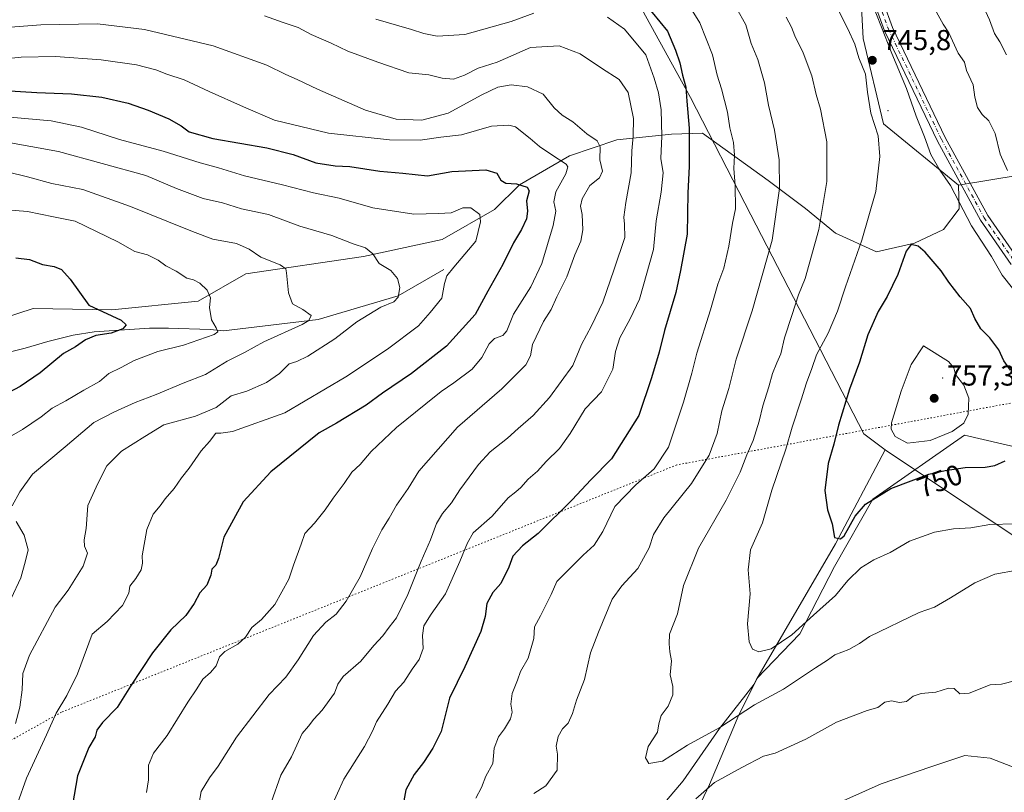
# Model space of a CAD drawing. Units: metres. Extents: x 627658 to 631107, y 4743496 to 4745873.
# Drawn here: x 630287 to 630629, y 4744096 to 4744365 of the extents above; entities that cross this region are included whole.
import ezdxf
from ezdxf.enums import TextEntityAlignment as Align

# ---------------------------------------------------------------- set-up
doc = ezdxf.new("R2010")
doc.units = ezdxf.units.M
doc.header["$MEASUREMENT"] = 0
doc.linetypes.add('DGN Style 4', pattern=[2.638475, 1.318413, -0.659207, 0.001648, -0.659207])
doc.linetypes.add('DGN Style 5', pattern=[1.153612, 0.494405, -0.659207])
for name, color, linetype, lineweight in [('Arbolado forestal CxS', 92, 'Continuous', 0), ('Centroide de Edificación ligera', 7, 'Continuous', 0), ('Corriente natural lineal', 142, 'Continuous', 13), ('Curva de nivel maestra', 30, 'Continuous', 30), ('Curva de nivel normal', 30, 'Continuous', 0), ('Entidad de ámbito territorial', 7, 'Continuous', 0), ('Entidad de ámbito territorial CxS', 92, 'Continuous', 0), ('Matorral CxS', 135, 'Continuous', 0), ('Municipio', 91, 'Continuous', 13), ('Municipio CxS', 4, 'Continuous', 0), ('Pista no pavimentada Cxs', 111, 'Continuous', 0), ('Pista no pavimentada eje', 91, 'DGN Style 4', 0), ('Punto de cota en terreno', 7, 'Continuous', 0), ('Rótulo de curva de nivel directora', 7, 'Continuous', 0), ('Rótulo de punto de cota en terreno', 7, 'Continuous', 0), ('Vía pecuaria eje', 92, 'DGN Style 5', 0)]:
    doc.layers.add(name, color=color, linetype=linetype, lineweight=lineweight)
doc.styles.add('Style-Arial', font='txt')

# ---------------------------------------------------------------- blocks, each defined once
blk = doc.blocks.new('5PATER')
at = {"layer": 'Punto de cota en terreno', "linetype": 'Continuous', "lineweight": 0}
h = blk.add_hatch(color=51, dxfattribs=at)
edge = h.paths.add_edge_path()
edge.add_ellipse((0, 0), major_axis=(-0.11, -0.111), ratio=0.999422, start_angle=0, end_angle=360)

msp = doc.modelspace()

# ---------------------------------------------------------------- linework, layer by layer
at = {"layer": 'Arbolado forestal CxS', "color": 92, "linetype": 'Continuous', "lineweight": 0}
for points in [[(630613.4345, 4744307.0819, 744.4331), (630587.3857, 4744328.4193, 745.9344), (630580.2803, 4744358.0429, 745.5941), (630579.5009, 4744373.3209, 746.179), (630568.3159, 4744385.0271, 746.7072), (630558.1933, 4744403.1221, 748.2856), (630543.4209, 4744427.4183, 751.0583), (630538.6669, 4744436.7945, 752.9127), (630529.5101, 4744444.7545, 756.0913), (630519.9879, 4744444.4425, 756.7481), (630509.1759, 4744444.7249, 755.2246), (630487.9333, 4744428.7575, 748.4152), (630466.6157, 4744418.0929, 743.5112), (630446.6455, 4744413.4523, 740.9307), (630433.0111, 4744402.8405, 737.0353), (630416.5257, 4744401.6661, 733.4604)], [(630634.4857, 4744310.5223, 739.518), (630613.4345, 4744307.0819, 744.4331), (630587.3857, 4744328.4193, 745.9344), (630580.2803, 4744358.0429, 745.5941), (630579.5009, 4744373.3209, 746.179)], [(630265.5895, 4744255.6777, 668.913), (630292.0033, 4744264.1651, 672.6871), (630319.3413, 4744263.7887, 675.5493), (630349.3357, 4744266.8051, 679.2995), (630365.9161, 4744276.2847, 682.845), (630406.8277, 4744282.3059, 689.5408), (630434.0673, 4744288.2303, 693.0429), (630452.2947, 4744298.6349, 696.5739), (630460.9129, 4744307.1767, 700.5621), (630478.3773, 4744317.2783, 706.3708), (630494.7177, 4744322.8959, 712.0431), (630513.7199, 4744324.7875, 721.208), (630524.5121, 4744325.1403, 726.2427), (630547.2899, 4744308.7301, 733.4398), (630560.3167, 4744298.9909, 737.3357), (630570.7637, 4744290.4369, 741.3199), (630584.9565, 4744283.9115, 746.3183), (630598.2059, 4744286.8871, 749.3153), (630608.2171, 4744291.6621, 747.4043), (630613.7033, 4744298.8299, 745.3731), (630613.4345, 4744307.0819, 744.4331), (630634.4857, 4744310.5223, 739.518)], [(630265.5895, 4744255.6777, 668.913), (630292.0033, 4744264.1651, 672.6871), (630319.3413, 4744263.7887, 675.5493), (630349.3357, 4744266.8051, 679.2995), (630365.9161, 4744276.2847, 682.845), (630406.8277, 4744282.3059, 689.5408), (630434.0673, 4744288.2303, 693.0429), (630452.2947, 4744298.6349, 696.5739), (630460.9129, 4744307.1767, 700.5621), (630478.3773, 4744317.2783, 706.3708), (630494.7177, 4744322.8959, 712.0431), (630513.7199, 4744324.7875, 721.208), (630524.5121, 4744325.1403, 726.2427), (630547.2899, 4744308.7301, 733.4398), (630560.3167, 4744298.9909, 737.3357), (630570.7637, 4744290.4369, 741.3199), (630584.9565, 4744283.9115, 746.3183), (630598.2059, 4744286.8871, 749.3153), (630608.2171, 4744291.6621, 747.4043), (630613.7033, 4744298.8299, 745.3731), (630613.4345, 4744307.0819, 744.4331)], [(630634.4857, 4744310.5223, 739.518), (630613.4345, 4744307.0819, 744.4331)], [(630634.4857, 4744310.5223, 739.518), (630613.4345, 4744307.0819, 744.4331)], [(630642.9575, 4744213.8505, 749.6485), (630615.5423, 4744220.1777, 754.5052), (630583.6661, 4744197.9845, 750.7784), (630570.3523, 4744174.5285, 748.5102), (630558.3063, 4744151.0725, 745.2874), (630543.3855, 4744135.6103, 743.2294), (630542.4329, 4744133.6883, 742.8584), (630530.4815, 4744118.2519, 740.2986), (630517.8277, 4744099.9755, 738.2819), (630501.6593, 4744080.9961, 737.5326)], [(630642.9575, 4744213.8505, 749.6485), (630615.5423, 4744220.1777, 754.5052), (630583.6661, 4744197.9845, 750.7784), (630570.3523, 4744174.5285, 748.5102), (630558.3063, 4744151.0725, 745.2874), (630543.3855, 4744135.6103, 743.2294), (630542.4329, 4744133.6883, 742.8584), (630530.4815, 4744118.2519, 740.2986), (630517.8277, 4744099.9755, 738.2819), (630501.6593, 4744080.9961, 737.5326)]]:
    msp.add_polyline3d(points, dxfattribs=at)
at = {"layer": 'Centroide de Edificación ligera', "color": 7, "linetype": 'Continuous', "lineweight": 0}
for p in [(630589, 4744333, 751.186), (630608, 4744240, 762.0455)]:
    msp.add_point(p, dxfattribs=at)
at = {"layer": 'Corriente natural lineal', "color": 142, "linetype": 'Continuous', "lineweight": 13}
msp.add_polyline3d([(630434.6387, 4744277.7484, 693.296), (630418.8492, 4744268.6497, 689.6221), (630391.0062, 4744260.4455, 685.801), (630358.1101, 4744256.4901, 680.1963), (630353.4801, 4744256.8901, 679.2811), (630339.0001, 4744257.3701, 676.7132), (630332.4401, 4744257.4101, 676.1951), (630313.2701, 4744256.1501, 673.8584), (630305.8901, 4744254.9901, 673.3665), (630297.1601, 4744252.7801, 671.8977), (630289.2501, 4744250.4201, 671.2662), (630269.8901, 4744245.5101, 668.0301)], dxfattribs=at)
at = {"layer": 'Curva de nivel maestra', "color": 30, "linetype": 'Continuous', "lineweight": 30, "flags": 128}
for points, elevation in [([(630504.43, 4744370.3301), (630512.32, 4744360.6001), (630515.2, 4744353.9901), (630516.66, 4744349.6101), (630517.6, 4744345.3301), (630518.75, 4744341.1601), (630519.05, 4744336.3001), (630519.87, 4744326.9401), (630519.86, 4744313.5401), (630519.42, 4744304.3901), (630519.15, 4744290.0001), (630516.9, 4744277.4001), (630515.24, 4744269.7201), (630511.33, 4744256.5801), (630509.43, 4744249.0101), (630506.86, 4744240.1001), (630502.44, 4744227.0001), (630492.87, 4744211.9401), (630485.73, 4744204.6101), (630479.23, 4744197.7201), (630467.4, 4744185.9601), (630462.05, 4744181.7701), (630458.65, 4744178.1501), (630457.24, 4744174.3201), (630454.45, 4744168.6001), (630451.74, 4744165.4601), (630449.57, 4744161.6401), (630449.05, 4744157.1501), (630447.48, 4744151.9101), (630441.94, 4744139.6301), (630436.64, 4744128.7501), (630433.71, 4744117.2301), (630430.84, 4744111.4201), (630427.63, 4744106.3501), (630424.42, 4744102.1801), (630421.43, 4744096.9001), (630419.63, 4744086.6701)], 725), ([(630279.98, 4744340.1501), (630293.33, 4744339.2601), (630305.34, 4744338.8501), (630315.86, 4744337.6401), (630325.07, 4744335.5301), (630331.95, 4744333.1601), (630339.2, 4744330.1101), (630343.42, 4744327.6601), (630346.23, 4744325.6001), (630354.4, 4744323.3201), (630373.24, 4744320.0901), (630382.34, 4744317.7901), (630390.16, 4744314.8201), (630396.92, 4744313.8301), (630401.99, 4744313.5401), (630412.48, 4744311.9301), (630420.4, 4744311.2001), (630428.97, 4744310.2901), (630437.4, 4744311.8401), (630449.32, 4744312.4701), (630453.14, 4744311.3001), (630454.46, 4744308.8201), (630456.18, 4744307.8201), (630459.96, 4744307.5501), (630463.62, 4744306.3801), (630464.28, 4744305.0901), (630463.38, 4744301.6701), (630463.76, 4744298.0001), (630463.42, 4744295.3401), (630461.66, 4744291.6701), (630458.83, 4744287.0401), (630455.17, 4744279.4601), (630449.92, 4744270.2701), (630445.6, 4744262.1101), (630435.58, 4744251.1601), (630423.45, 4744241.5801), (630413.34, 4744234.8101), (630407.71, 4744230.6401), (630397.41, 4744224.3301), (630391.4, 4744221.0201), (630374.63, 4744207.4301), (630364.99, 4744197.0001), (630358.26, 4744184.7601), (630356.37, 4744177.2801), (630355.52, 4744175.0201), (630354.14, 4744173.6201), (630353.76, 4744171.5201), (630352.4, 4744168.0501), (630349.95, 4744165.3401), (630348.01, 4744161.6701), (630345.08, 4744157.5401), (630339.8, 4744152.4601), (630333.53, 4744144.5401), (630325.83, 4744132.9601), (630321.16, 4744125.5001), (630316.07, 4744120.2901), (630314.16, 4744117.6701), (630313.59, 4744115.3401), (630311.4, 4744111.6701), (630307.46, 4744101.7601), (630305.65, 4744091.7201)], 700), ([(630631.46, 4744242.8301), (630629.22, 4744245.9701), (630627.51, 4744249.8801), (630624.38, 4744253.9601), (630621.24, 4744257.1501), (630619.14, 4744260.7101), (630617.66, 4744264.2301), (630614.05, 4744268.3001), (630610.1, 4744273.3101), (630607.45, 4744277.2601), (630601.88, 4744283.7901), (630599.44, 4744285.8501), (630597, 4744286.4401), (630595.24, 4744284.1401), (630592.35, 4744276.0001), (630588.62, 4744268.3901), (630585.53, 4744263.1801), (630582, 4744255.1101), (630579.06, 4744245.5701), (630575.54, 4744236.1801), (630571.73, 4744223.6501), (630570.19, 4744217.0001), (630568.21, 4744210.3401), (630566.99, 4744200.9901), (630567.9, 4744194.2801), (630569.6, 4744189.3101), (630570.43, 4744184.6201), (630572.46, 4744184.1501)], 750), ([(630285.98, 4744281.8001), (630290.8, 4744281.2001), (630295.27, 4744279.5201), (630299.34, 4744278.8601), (630301.89, 4744277.7301), (630304.89, 4744274.4001), (630311.42, 4744265.3301), (630322.62, 4744260.2001), (630324.32, 4744258.5101), (630323.17, 4744257.2001), (630319.13, 4744255.6601), (630313.74, 4744254.8801), (630310.21, 4744253.3601), (630306.69, 4744250.8901), (630302.55, 4744248.5801), (630294.43, 4744241.8801), (630287.51, 4744237.1301), (630281.09, 4744233.7801)], 675), ([(630572.46, 4744184.1501), (630573.79, 4744185.2401), (630577.5, 4744191.9901), (630581.11, 4744196.2501), (630589.91, 4744201.6701), (630603.2, 4744206.6501), (630608.76, 4744207.8601), (630615.76, 4744208.9301), (630622.76, 4744209.0801), (630626.08, 4744209.6801), (630629.71, 4744211.2201)], 750)]:
    msp.add_lwpolyline(points, dxfattribs=dict(at, elevation=elevation))
at = {"layer": 'Curva de nivel normal', "color": 30, "linetype": 'Continuous', "lineweight": 0, "flags": 128}
for points, elevation in [([(630630.12, 4744352.44), (630627.76, 4744356.89), (630626, 4744359.84), (630624.16, 4744364.54), (630619.71, 4744374.55)], 735), ([(630445.8, 4744094), (630447.79, 4744097.67), (630449.28, 4744101.67), (630451.64, 4744106), (630452.14, 4744111.34), (630453.64, 4744115.34), (630455.79, 4744118.07), (630457.83, 4744121.59), (630458.43, 4744123.88), (630457.96, 4744126.64), (630458.45, 4744130.34), (630460.31, 4744135.05), (630461.34, 4744138.07), (630463.96, 4744142.7), (630465.91, 4744149.49), (630466.18, 4744153.53), (630468.24, 4744157.34), (630472, 4744164.76), (630473.88, 4744169.34), (630477.34, 4744172.63), (630483.1, 4744178.51), (630486.86, 4744181.96), (630489.94, 4744186.67), (630494.11, 4744195.34), (630501.34, 4744202.96), (630507.76, 4744208.43), (630512.76, 4744216.04), (630517.92, 4744231.6), (630520.82, 4744241.72), (630522.56, 4744248.66), (630527.28, 4744263.8), (630529.86, 4744272.64), (630531.93, 4744278.23), (630533.72, 4744285.87), (630534.99, 4744293.82), (630535.95, 4744298.9), (630535.84, 4744307.01), (630535.36, 4744312.93), (630535.64, 4744317.56), (630535.32, 4744321.93), (630534.03, 4744327.02), (630533.16, 4744332.46), (630531.16, 4744340.55), (630529.58, 4744345.34), (630528.05, 4744352.42), (630523.62, 4744363.48), (630519.78, 4744369.69)], 730), ([(630536.21, 4744368.87), (630539.54, 4744362.86), (630541.43, 4744356.31), (630543.74, 4744350.78), (630546.08, 4744342.67), (630547.5, 4744334.91), (630549.59, 4744326.17), (630551.11, 4744315.87), (630551.29, 4744305.93), (630548.69, 4744287.95), (630541.82, 4744263.44), (630536.2, 4744246.65), (630533.72, 4744236.35), (630531.26, 4744228.64), (630529.57, 4744220.75), (630526.87, 4744213.22), (630520.65, 4744203.34), (630511.14, 4744191.42), (630507.56, 4744185.67), (630505.97, 4744181), (630502.04, 4744173.87), (630496.55, 4744167.81), (630493.1, 4744163.2), (630488.43, 4744151.67), (630485.65, 4744144.48), (630483.49, 4744135.23), (630480.75, 4744128.1), (630479.38, 4744123.49), (630477.9, 4744120.06), (630475.89, 4744118.1), (630474.37, 4744115.44), (630473.64, 4744112.08), (630474.19, 4744109.3), (630474.04, 4744103.74), (630470.06, 4744098.34), (630465.89, 4744095.59)], 735), ([(630632.26, 4744271.26), (630628.67, 4744275.81), (630624.88, 4744282.29), (630617.96, 4744292.98), (630610.68, 4744306.96), (630606.99, 4744312.33), (630603.86, 4744317.69), (630601.61, 4744323.89), (630598.77, 4744331.02), (630595.44, 4744340.68), (630590.28, 4744352.86), (630583.88, 4744369.12)], 745), ([(630372.35, 4744365.95), (630378.89, 4744363.58), (630384.03, 4744361.94), (630388.57, 4744359.48), (630395.52, 4744356.43), (630401.34, 4744353.64), (630411.73, 4744349.88), (630422.51, 4744346.16), (630429.42, 4744345.38), (630434.07, 4744344.25), (630438.09, 4744343.95), (630441.87, 4744345.27), (630446.58, 4744347.73), (630453.16, 4744349.78), (630464.78, 4744354.93), (630474.76, 4744355.5), (630482.09, 4744352.78), (630489.49, 4744347.72), (630495.59, 4744343.76), (630498.7, 4744339.28), (630500.52, 4744330.29), (630500.46, 4744324.16), (630499.94, 4744319.04), (630499.72, 4744311.36), (630497.86, 4744301.1), (630497.2, 4744296), (630497.46, 4744293.48), (630497.58, 4744288.93), (630493.86, 4744277.85), (630489.87, 4744266.45), (630485.95, 4744258.13), (630482.5, 4744251.74), (630479.49, 4744244.44), (630471.39, 4744233.29), (630465.76, 4744227.03), (630460.44, 4744222.5), (630456.8, 4744219.1), (630450.78, 4744214.4), (630446.67, 4744210.02), (630440.22, 4744201.2), (630437.29, 4744196.62), (630434.17, 4744192.99), (630432.14, 4744189.5), (630430.03, 4744183.75), (630426.81, 4744176.36), (630422.12, 4744164.77), (630418.19, 4744156.7), (630415.67, 4744153.44), (630413.53, 4744150.42), (630410.41, 4744147.11), (630405.88, 4744141.67), (630399.72, 4744136.34), (630397.8, 4744133.62), (630396.74, 4744130.46), (630392.36, 4744124.59), (630389.49, 4744121.5), (630387.69, 4744119.08), (630385.43, 4744116.45), (630381.71, 4744108.32), (630378.06, 4744101.98), (630374.71, 4744092.48)], 715), ([(630491.54, 4744365.44), (630497.44, 4744361.35), (630504.82, 4744352.39), (630507.75, 4744344.33), (630509.29, 4744339.2), (630510.13, 4744333.23), (630510.37, 4744324.07), (630510.07, 4744316.34), (630510.84, 4744311.34), (630510.22, 4744304.68), (630508.42, 4744294.7), (630507.47, 4744284.7), (630502.68, 4744267.42), (630499.36, 4744260.6), (630495.79, 4744253.98), (630494.27, 4744249.25), (630493.34, 4744243.12), (630489.48, 4744235.27), (630483.81, 4744229.29), (630478.55, 4744220.8), (630474.81, 4744215.52), (630470.28, 4744211.05), (630467.19, 4744207.72), (630463.96, 4744204.84), (630461.46, 4744201.99), (630459.67, 4744200.46), (630457.04, 4744198.45), (630451.46, 4744192), (630444.87, 4744186.28), (630442.94, 4744182.76), (630440.19, 4744176.28), (630435.22, 4744165), (630430.24, 4744158), (630427.72, 4744153.88), (630427.21, 4744150.51), (630427.45, 4744146.02), (630426.08, 4744142.25), (630423.66, 4744138.8), (630420.73, 4744134.27), (630417.87, 4744131.24), (630415.2, 4744126.64), (630411.29, 4744120.58), (630409.94, 4744117.34), (630407.14, 4744112), (630399.94, 4744100.59), (630395.49, 4744090.86)], 720), ([(630411.01, 4744364.73), (630423.41, 4744361.15), (630427.71, 4744359.76), (630432.41, 4744358.92), (630441.92, 4744359.5), (630458.07, 4744363.99), (630465.92, 4744366.88)], 720), ([(630553.6, 4744365.51), (630555.48, 4744362.02), (630556.56, 4744359), (630559.55, 4744353.1), (630562.46, 4744345.04), (630564, 4744338.57), (630565.56, 4744333.47), (630567.73, 4744322.2), (630567.76, 4744308.4), (630564.94, 4744291.67), (630560.19, 4744274.69), (630557.86, 4744269), (630555.57, 4744261.74), (630553.02, 4744254.05), (630551.76, 4744248.44), (630550.29, 4744245.36), (630548.82, 4744241.67), (630547.62, 4744237), (630545.43, 4744230.34), (630544.2, 4744225), (630542.1, 4744218.34), (630539.87, 4744213.34), (630537.6, 4744207.34), (630532.76, 4744197.63), (630523.1, 4744180.86), (630517.92, 4744167.97), (630515.79, 4744158.09), (630513.11, 4744151.03), (630513, 4744147.63), (630513.23, 4744144.9), (630513.8, 4744141.71), (630513.35, 4744136.92), (630514.25, 4744132.83), (630514.22, 4744129.95), (630512.6, 4744125.98), (630510.17, 4744122.76), (630509.38, 4744119.86), (630508.92, 4744117), (630505.65, 4744112), (630504.73, 4744108), (630505.91, 4744106), (630510.66, 4744106.87), (630519.35, 4744112.48), (630530.58, 4744118.54), (630542.54, 4744126.5), (630552.68, 4744131.88), (630563.81, 4744139.32), (630567.95, 4744141.92), (630570.49, 4744143.85), (630575.39, 4744145.72), (630579.09, 4744147.76), (630582.57, 4744150.15), (630599.76, 4744158.49), (630605.12, 4744160.37), (630610.66, 4744163.6), (630619.09, 4744168.89), (630626.04, 4744171.89), (630633.87, 4744173.24)], 740), ([(630571.84, 4744367.62), (630574.96, 4744361.37), (630577.44, 4744356.12), (630578.84, 4744351.37), (630581.17, 4744345.65), (630581.81, 4744339.38), (630582.96, 4744332.16), (630585.5, 4744324.23), (630586.16, 4744317.08), (630584.75, 4744304.84), (630579.92, 4744287.96), (630574.16, 4744271.74), (630571.47, 4744263.34), (630568.14, 4744255.61), (630564.14, 4744248.1), (630562.53, 4744243.38), (630560.61, 4744238.4), (630558.85, 4744232.44), (630555.7, 4744223), (630553.47, 4744215.36), (630548.6, 4744201.1), (630545.36, 4744189.69), (630541.18, 4744180.34), (630540.38, 4744173.34), (630541.13, 4744164.99), (630540.2, 4744154.6), (630540.78, 4744148.32), (630541.94, 4744145.83), (630544.09, 4744144.89), (630548.43, 4744145.94), (630555.59, 4744150.83), (630563.09, 4744157.67), (630570.74, 4744164.41), (630575.01, 4744169.64), (630579.57, 4744174.02), (630584.09, 4744176.89), (630589.76, 4744179.42), (630596.43, 4744183.34), (630605.09, 4744186.46), (630611.76, 4744187.63), (630617.75, 4744187.92), (630624.39, 4744189.16), (630633.22, 4744189.34)], 745), ([(630630.46, 4744312.19), (630627.88, 4744317.88), (630626.18, 4744325), (630623.93, 4744329.4), (630621.7, 4744331.61), (630620.01, 4744334.06), (630619.15, 4744337.69), (630618.54, 4744341.97), (630616.25, 4744346.92), (630615.56, 4744349.81), (630613.39, 4744352.97), (630610.13, 4744360.04), (630608.14, 4744363.05), (630605.75, 4744367.17)], 740), ([(630274.95, 4744361.31), (630294.7, 4744362.76), (630314.4, 4744363.11), (630330.72, 4744361.24), (630354.6, 4744355.5), (630373.24, 4744348.75), (630379.79, 4744345.5), (630383.76, 4744343.82), (630390.76, 4744340.4), (630407.44, 4744333.21), (630418.07, 4744330.03), (630427.07, 4744329.64), (630436.19, 4744332.11), (630447.89, 4744338.53), (630453.45, 4744341.13), (630458.02, 4744341.94), (630463.7, 4744341.32), (630469.13, 4744338.69), (630473.01, 4744333.92), (630475.74, 4744331.39), (630479.51, 4744329.08), (630484.3, 4744324.95), (630487.94, 4744322.52), (630488.94, 4744320.4), (630488.86, 4744315.91), (630489.81, 4744312), (630488.74, 4744309.67), (630485.36, 4744307), (630482.76, 4744302.36), (630482.1, 4744299.74), (630482.67, 4744296.92), (630482.99, 4744291.61), (630482.26, 4744287.57), (630480.21, 4744282.88), (630477.45, 4744275.2), (630473.93, 4744268.22), (630471.94, 4744263.88), (630469.28, 4744259.65), (630465.46, 4744251.71), (630464.78, 4744247.79), (630463.12, 4744244.67), (630454.84, 4744236.34), (630439.48, 4744223.02), (630425.99, 4744207.69), (630422.31, 4744201.66), (630418.25, 4744195.88), (630415.67, 4744191.36), (630413.13, 4744187.26), (630409.88, 4744180.82), (630405.56, 4744170.95), (630400.71, 4744162.49), (630397.28, 4744157.98), (630393.7, 4744155.24), (630389.41, 4744150.58), (630384.09, 4744142.06), (630379.78, 4744136.12), (630373.99, 4744130.06), (630362.67, 4744115.22), (630356.28, 4744105.17), (630353.27, 4744101.04), (630350.44, 4744096.34), (630349.45, 4744091.16)], 710), ([(630331.45, 4744095.94), (630332.08, 4744100.36), (630332.04, 4744105.43), (630333.86, 4744109.7), (630338.58, 4744115.81), (630345.77, 4744127.37), (630348.85, 4744132), (630350.94, 4744135.34), (630353.68, 4744137.67), (630355.58, 4744140), (630356.8, 4744143.18), (630358.61, 4744145.03), (630363.1, 4744147.48), (630365.8, 4744150), (630368, 4744153.34), (630371.34, 4744156.09), (630376.02, 4744161.34), (630380.86, 4744170.09), (630382.44, 4744175), (630385.13, 4744182.34), (630386.39, 4744185.95), (630389.75, 4744189.61), (630393.43, 4744194.24), (630396.22, 4744198.32), (630400.05, 4744203.38), (630402.72, 4744207.32), (630405.65, 4744209.95), (630409.49, 4744214.52), (630418.19, 4744222.85), (630428.43, 4744231.05), (630433.7, 4744235.39), (630438.13, 4744238.34), (630444.49, 4744243.16), (630447.88, 4744247.14), (630450.47, 4744251.88), (630452.27, 4744253.76), (630455.2, 4744254.84), (630456.51, 4744256.47), (630458.86, 4744262.24), (630464.84, 4744271.74), (630468.68, 4744279.87), (630472.65, 4744293.01), (630473.55, 4744298.02), (630472.88, 4744301.34), (630473.57, 4744304.73), (630477.02, 4744310.99), (630477.74, 4744313.5), (630477.12, 4744314.42), (630472.18, 4744317.58), (630467.96, 4744320.48), (630464.62, 4744323.35), (630459.62, 4744327.32), (630457.21, 4744327.97), (630451.2, 4744327.61), (630440.85, 4744324.61), (630433.59, 4744323.71), (630426.44, 4744322.74), (630415.78, 4744322.85), (630394.58, 4744325.14), (630375.88, 4744329.62), (630365.07, 4744334.32), (630353.11, 4744339.68), (630344.46, 4744343.71), (630338.44, 4744345.68), (630334.62, 4744347.2), (630327.96, 4744348.86), (630315.7, 4744350.61), (630299.84, 4744351.79), (630287.82, 4744351.57), (630269.09, 4744349.56)], 705), ([(630283.9, 4744330.76), (630298.33, 4744329.39), (630308.76, 4744327.24), (630322.02, 4744322.95), (630337.13, 4744318.94), (630350, 4744314.86), (630356.46, 4744313.11), (630365.4, 4744310.31), (630378.58, 4744307.22), (630389.36, 4744304.44), (630398.31, 4744302.53), (630409.96, 4744299.23), (630424.28, 4744297.06), (630432.83, 4744297.21), (630437.24, 4744297.48), (630441.31, 4744299.2), (630444.09, 4744299.22), (630447.16, 4744296.89), (630447.44, 4744294.3), (630445.78, 4744287.67), (630438.14, 4744278.62), (630435.77, 4744275.54), (630434.9, 4744272.96), (630433.97, 4744267.86), (630429.96, 4744262.78), (630425.84, 4744258.13), (630415.09, 4744250.05), (630400.67, 4744240.41), (630379.45, 4744227.97), (630361.28, 4744221.42), (630357.19, 4744220.92), (630355.53, 4744220.86), (630353.26, 4744218), (630350.38, 4744214.69), (630346.23, 4744208.76), (630343.53, 4744205.36), (630341.04, 4744201.67), (630337.87, 4744198), (630336.11, 4744195.64), (630333.74, 4744192.76), (630331.48, 4744187.36), (630329.94, 4744178.19), (630330.01, 4744175.67), (630329.5, 4744173.42), (630327.66, 4744170.36), (630325.66, 4744167.74), (630325.25, 4744165.22), (630323.08, 4744161.01), (630317.76, 4744155.39), (630312.47, 4744151.05), (630307.47, 4744137.2), (630303.73, 4744129.66), (630300, 4744123.59), (630296.68, 4744116), (630289.68, 4744101), (630283.51, 4744083.34)], 695), ([(630285.93, 4744120), (630287.45, 4744125.67), (630288.24, 4744131.67), (630288.49, 4744137.34), (630290.78, 4744143.67), (630299.7, 4744160.34), (630304.18, 4744166.34), (630309.4, 4744174.62), (630310.95, 4744179.15), (630309.87, 4744181.62), (630309.76, 4744183.84), (630310.47, 4744187.74), (630311.04, 4744195.75), (630314.52, 4744203.4), (630317.67, 4744209.48), (630322.69, 4744214.62), (630330.76, 4744219.72), (630337.43, 4744223.82), (630348.43, 4744226.76), (630355.6, 4744229.8), (630360.79, 4744233.86), (630366.27, 4744235.52), (630373.09, 4744238.47), (630377.64, 4744241.61), (630380.95, 4744244.94), (630383.64, 4744245.77), (630387.43, 4744247.67), (630396.76, 4744253.69), (630404.43, 4744259.54), (630412.76, 4744264.71), (630417.27, 4744266.5), (630418.76, 4744268.13), (630419.34, 4744271.51), (630418.61, 4744274.69), (630416.32, 4744277.47), (630412.2, 4744279.85), (630409.99, 4744283.26), (630407.49, 4744285.27), (630403.23, 4744286.7), (630395.75, 4744289.56), (630384.7, 4744292.8), (630373.83, 4744296.91), (630364.42, 4744298.91), (630357.76, 4744300.89), (630351.11, 4744302.49), (630341.83, 4744305.96), (630331.19, 4744310.44), (630300.88, 4744318.79), (630281.63, 4744322.26)], 690), ([(630283.04, 4744311.7), (630290.11, 4744310), (630298.51, 4744307.68), (630309.3, 4744305.59), (630325.78, 4744299.69), (630339.09, 4744294.36), (630347.43, 4744290.93), (630354.43, 4744288.3), (630362.65, 4744286.8), (630367.05, 4744284.84), (630371.16, 4744282.08), (630377.8, 4744279.38), (630379.74, 4744277.98), (630380.07, 4744276.65), (630380.73, 4744269.66), (630382.14, 4744265.88), (630385.67, 4744263.9), (630388.6, 4744261.73), (630387.78, 4744260.05), (630385.41, 4744258.69), (630372.19, 4744252.6), (630365.43, 4744248.88), (630359.43, 4744245.94), (630351.94, 4744241.31), (630344.17, 4744238.24), (630334.72, 4744234.35), (630327.46, 4744231.59), (630320.09, 4744228.13), (630313.09, 4744224.53), (630303.09, 4744216.07), (630291.76, 4744206.58), (630287.43, 4744200.5), (630284.79, 4744195.59)], 685), ([(630282.85, 4744219.08), (630288.37, 4744222.13), (630294.86, 4744226.58), (630298.67, 4744229.57), (630303.32, 4744232.08), (630309.63, 4744235.82), (630315.09, 4744238.8), (630318.29, 4744241.66), (630322.59, 4744243.74), (630327.07, 4744246.13), (630335.31, 4744249.29), (630344.2, 4744251.45), (630354.92, 4744255.15), (630356.18, 4744256.1), (630355.62, 4744257.52), (630354, 4744260.25), (630353.3, 4744264.54), (630353.67, 4744267.91), (630352.46, 4744270.64), (630349.92, 4744273.02), (630347.76, 4744274.12), (630345.4, 4744274.81), (630341.65, 4744277.22), (630338.07, 4744279.09), (630335.43, 4744281.06), (630331.69, 4744282.86), (630327.37, 4744284.04), (630321.45, 4744287.36), (630306.61, 4744294.61), (630299.05, 4744296.03), (630290.09, 4744297.94), (630281.47, 4744298.62)], 680), ([(630601.3, 4744251.21), (630597.02, 4744244.71), (630593.53, 4744235.53), (630590.14, 4744224.45), (630590.04, 4744222.26), (630591.4, 4744219.71), (630595.71, 4744217.43), (630603.64, 4744218.35), (630611.21, 4744221.5), (630615.31, 4744224.34), (630616.81, 4744227.51), (630617.09, 4744233), (630615.27, 4744237.51), (630612.36, 4744241.23), (630611.83, 4744243.55), (630609.95, 4744245.79), (630601.3, 4744251.21)], 755), ([(630286.1, 4744190.15), (630288.86, 4744185.37), (630290.32, 4744180.28), (630289.37, 4744176.51), (630287.7, 4744170.61), (630284.35, 4744163.42)], 685), ([(630522.18, 4744093.73), (630528.69, 4744099.43), (630538.14, 4744104.69), (630545.77, 4744108.55), (630549.76, 4744109.67), (630560.47, 4744114.56), (630571.09, 4744120.48), (630581.76, 4744124.49), (630585.44, 4744125.51), (630587.85, 4744127.34), (630590.23, 4744127.8), (630592.97, 4744127.22), (630595.41, 4744127.65), (630597.7, 4744129.42), (630600.43, 4744130.39), (630605.58, 4744130.85), (630610.03, 4744132.23), (630611.95, 4744132.12), (630613.9, 4744130.29), (630617.13, 4744130.5), (630624.43, 4744133.39), (630628.35, 4744133.58), (630633.42, 4744134.88)], 735), ([(630635.6, 4744103.67), (630628.65, 4744106.25), (630624.48, 4744107.89), (630615.65, 4744108.78), (630603.8, 4744104.95), (630586.53, 4744098.99), (630570.23, 4744091.64)], 730)]:
    msp.add_lwpolyline(points, dxfattribs=dict(at, elevation=elevation))
at = {"layer": 'Entidad de ámbito territorial', "color": 7, "linetype": 'Continuous', "lineweight": 0, "flags": 128}
for points in [[(630587.941, 4744215.047), (630580.555, 4744220.589), (630552.392, 4744275.248), (630541.314, 4744296.79), (630520.32, 4744337.613), (630486.501, 4744399.136), (630464.4228, 4744448.7301)], [(631100.743, 4743864.2702), (631100.256, 4743864.654), (631095.704, 4743869.174), (631082.974, 4743881.813), (631082.194, 4743882.55), (631043.36, 4743919.287), (630988.451, 4743962.66), (630949.912, 4743996.12), (630945.111, 4744000.289), (630940.453, 4744004.333), (630908.507, 4744031.735), (630885.204, 4744046.297), (630861.273, 4744056.263), (630814.261, 4744077.617), (630724.866, 4744126.95), (630706.435, 4744137.693), (630695.572, 4744144.024), (630675.689, 4744155.612), (630675.473, 4744155.737), (630672.523, 4744157.77), (630632.146, 4744185.596), (630587.941, 4744215.047)]]:
    msp.add_lwpolyline(points, dxfattribs=at)
at = {"layer": 'Entidad de ámbito territorial CxS', "color": 92, "linetype": 'Continuous', "lineweight": 0, "flags": 128}
msp.add_lwpolyline([(630632.146, 4744185.596), (630587.941, 4744215.047), (630580.555, 4744220.589), (630552.392, 4744275.248), (630541.314, 4744296.79), (630520.32, 4744337.613), (630486.501, 4744399.136), (630464.4228, 4744448.7301), (630463.4868, 4744488.6481), (630454.0879, 4744571.598), (630454.0419, 4744572), (630419.984, 4744590.546)], dxfattribs=at)
at = {"layer": 'Matorral CxS', "color": 135, "linetype": 'Continuous', "lineweight": 0}
for points in [[(630613.4345, 4744307.0819, 744.4331), (630587.3857, 4744328.4193, 745.9344), (630580.2803, 4744358.0429, 745.5941), (630579.5009, 4744373.3209, 746.179), (630568.3159, 4744385.0271, 746.7072), (630558.1933, 4744403.1221, 748.2856), (630543.4209, 4744427.4183, 751.0583), (630538.6669, 4744436.7945, 752.9127), (630529.5101, 4744444.7545, 756.0913), (630519.9879, 4744444.4425, 756.7481), (630509.1759, 4744444.7249, 755.2246), (630487.9333, 4744428.7575, 748.4152), (630466.6157, 4744418.0929, 743.5112), (630446.6455, 4744413.4523, 740.9307), (630433.0111, 4744402.8405, 737.0353), (630416.5257, 4744401.6661, 733.4604)], [(630579.5009, 4744373.3209, 746.179), (630580.2803, 4744358.0429, 745.5941), (630587.3857, 4744328.4193, 745.9344), (630613.4345, 4744307.0819, 744.4331), (630613.7033, 4744298.8299, 745.3731), (630608.2171, 4744291.6621, 747.4043), (630598.2059, 4744286.8871, 749.3153), (630584.9565, 4744283.9115, 746.3183), (630570.7637, 4744290.4369, 741.3199), (630560.3167, 4744298.9909, 737.3357), (630547.2899, 4744308.7301, 733.4398), (630524.5121, 4744325.1403, 726.2427), (630513.7199, 4744324.7875, 721.208), (630494.7177, 4744322.8959, 712.0431), (630478.3773, 4744317.2783, 706.3708), (630460.9129, 4744307.1767, 700.5621), (630452.2947, 4744298.6349, 696.5739), (630434.0673, 4744288.2303, 693.0429), (630406.8277, 4744282.3059, 689.5408), (630365.9161, 4744276.2847, 682.845), (630349.3357, 4744266.8051, 679.2995), (630319.3413, 4744263.7887, 675.5493), (630292.0033, 4744264.1651, 672.6871), (630265.5895, 4744255.6777, 668.913)], [(630265.5895, 4744255.6777, 668.913), (630292.0033, 4744264.1651, 672.6871), (630319.3413, 4744263.7887, 675.5493), (630349.3357, 4744266.8051, 679.2995), (630365.9161, 4744276.2847, 682.845), (630406.8277, 4744282.3059, 689.5408), (630434.0673, 4744288.2303, 693.0429), (630452.2947, 4744298.6349, 696.5739), (630460.9129, 4744307.1767, 700.5621), (630478.3773, 4744317.2783, 706.3708), (630494.7177, 4744322.8959, 712.0431), (630513.7199, 4744324.7875, 721.208), (630524.5121, 4744325.1403, 726.2427), (630547.2899, 4744308.7301, 733.4398), (630560.3167, 4744298.9909, 737.3357), (630570.7637, 4744290.4369, 741.3199), (630584.9565, 4744283.9115, 746.3183), (630598.2059, 4744286.8871, 749.3153), (630608.2171, 4744291.6621, 747.4043), (630613.7033, 4744298.8299, 745.3731), (630613.4345, 4744307.0819, 744.4331)], [(630501.6593, 4744080.9961, 737.5326), (630517.8277, 4744099.9755, 738.2819), (630530.4815, 4744118.2519, 740.2986), (630542.4329, 4744133.6883, 742.8584), (630543.3855, 4744135.6103, 743.2294), (630558.3063, 4744151.0725, 745.2874), (630570.3523, 4744174.5285, 748.5102), (630583.6661, 4744197.9845, 750.7784), (630615.5423, 4744220.1777, 754.5052), (630642.9575, 4744213.8505, 749.6485)], [(630642.9575, 4744213.8505, 749.6485), (630615.5423, 4744220.1777, 754.5052), (630583.6661, 4744197.9845, 750.7784), (630570.3523, 4744174.5285, 748.5102), (630558.3063, 4744151.0725, 745.2874), (630543.3855, 4744135.6103, 743.2294), (630542.4329, 4744133.6883, 742.8584), (630530.4815, 4744118.2519, 740.2986), (630517.8277, 4744099.9755, 738.2819), (630501.6593, 4744080.9961, 737.5326)]]:
    msp.add_polyline3d(points, dxfattribs=at)
at = {"layer": 'Municipio', "color": 91, "linetype": 'Continuous', "lineweight": 13, "flags": 128}
for points in [[(630587.941, 4744215.047), (630570.743, 4744182.354), (630543.418, 4744135.497), (630536.825, 4744122.2), (630535.98, 4744120.189), (630526.974, 4744098.758), (630510.355, 4744063.667), (630492.097, 4744028.146), (630473.543, 4743994.014), (630452.54, 4743955.243), (630437.988, 4743924.78), (630417.576, 4743876.222), (630394.225, 4743823.888), (630369.7869, 4743765.4152)], [(630587.941, 4744215.047), (630570.743, 4744182.354), (630543.418, 4744135.497), (630536.825, 4744122.2), (630535.98, 4744120.189), (630526.974, 4744098.758), (630510.355, 4744063.667), (630492.097, 4744028.146), (630473.543, 4743994.014), (630452.54, 4743955.243), (630437.988, 4743924.78), (630417.576, 4743876.222), (630394.225, 4743823.888), (630369.7869, 4743765.4152)], [(631100.743, 4743864.2702), (631100.256, 4743864.654), (631095.704, 4743869.174), (631082.974, 4743881.813), (631082.194, 4743882.55), (631043.36, 4743919.287), (630988.451, 4743962.66), (630949.912, 4743996.12), (630945.111, 4744000.289), (630940.453, 4744004.333), (630908.507, 4744031.735), (630885.204, 4744046.297), (630861.273, 4744056.263), (630814.261, 4744077.617), (630724.866, 4744126.95), (630706.435, 4744137.693), (630695.572, 4744144.024), (630675.689, 4744155.612), (630675.473, 4744155.737), (630672.523, 4744157.77), (630632.146, 4744185.596), (630587.941, 4744215.047)], [(631100.743, 4743864.2702), (631100.256, 4743864.654), (631095.704, 4743869.174), (631082.974, 4743881.813), (631082.194, 4743882.55), (631043.36, 4743919.287), (630988.451, 4743962.66), (630949.912, 4743996.12), (630945.111, 4744000.289), (630940.453, 4744004.333), (630908.507, 4744031.735), (630885.204, 4744046.297), (630861.273, 4744056.263), (630814.261, 4744077.617), (630724.866, 4744126.95), (630706.435, 4744137.693), (630695.572, 4744144.024), (630675.689, 4744155.612), (630675.473, 4744155.737), (630672.523, 4744157.77), (630632.146, 4744185.596), (630587.941, 4744215.047)]]:
    msp.add_lwpolyline(points, dxfattribs=at)
at = {"layer": 'Municipio CxS', "color": 4, "linetype": 'Continuous', "lineweight": 0, "flags": 128}
for points in [[(630632.146, 4744185.596), (630587.941, 4744215.047), (630570.743, 4744182.354), (630543.418, 4744135.497), (630536.825, 4744122.2), (630535.98, 4744120.189), (630526.974, 4744098.758), (630510.355, 4744063.667)], [(630510.355, 4744063.667), (630526.974, 4744098.758), (630535.98, 4744120.189), (630536.825, 4744122.2), (630543.418, 4744135.497), (630570.743, 4744182.354), (630587.941, 4744215.047), (630632.146, 4744185.596)]]:
    msp.add_lwpolyline(points, dxfattribs=at)
at = {"layer": 'Pista no pavimentada Cxs', "color": 111, "linetype": 'Continuous', "lineweight": 0}
for points in [[(630429.5201, 4744588.9801, 751.5783), (630445.6901, 4744579.5301, 753.6654), (630467.1301, 4744564.0101, 751.693), (630481.8901, 4744549.6001, 750.3499), (630489.6201, 4744540.1101, 751.7506), (630494.5601, 4744535.4301, 750.3007), (630501.8301, 4744527.1401, 751.0514), (630505.6101, 4744522.1001, 752.1675), (630508.8301, 4744516.2301, 753.672), (630512.2901, 4744510.4901, 754.5353), (630522.7101, 4744487.3001, 756.1598), (630525.2801, 4744481.7801, 756.7915), (630532.1701, 4744464.5901, 755.1678), (630537.6901, 4744453.7601, 753.8878), (630549.3301, 4744426.6901, 750.3846), (630556.5501, 4744415.8401, 749.5275), (630573.3401, 4744395.2501, 746.5312), (630584.2901, 4744379.1601, 745.529), (630590.4701, 4744361.9201, 745.1388), (630608.8501, 4744323.7001, 744.2708), (630623.6201, 4744296.5401, 745.8296), (630634.0701, 4744281.4801, 745.2788)], [(630429.5201, 4744588.9801, 751.5783), (630445.6901, 4744579.5301, 753.6654), (630467.1301, 4744564.0101, 751.693), (630481.8901, 4744549.6001, 750.3499), (630489.6201, 4744540.1101, 751.7506), (630494.5601, 4744535.4301, 750.3007), (630501.8301, 4744527.1401, 751.0514), (630505.6101, 4744522.1001, 752.1675), (630508.8301, 4744516.2301, 753.672), (630512.2901, 4744510.4901, 754.5353), (630522.7101, 4744487.3001, 756.1598), (630525.2801, 4744481.7801, 756.7915), (630532.1701, 4744464.5901, 755.1678), (630537.6901, 4744453.7601, 753.8878), (630549.3301, 4744426.6901, 750.3846), (630556.5501, 4744415.8401, 749.5275), (630573.3401, 4744395.2501, 746.5312), (630584.2901, 4744379.1601, 745.529), (630590.4701, 4744361.9201, 745.1388), (630608.8501, 4744323.7001, 744.2708), (630623.6201, 4744296.5401, 745.8296), (630634.0701, 4744281.4801, 745.2788)], [(630631.8001, 4744279.4901, 745.8392), (630621.0601, 4744294.9701, 745.8374), (630606.1801, 4744322.3301, 744.7024), (630587.7002, 4744360.7601, 746.1581), (630581.5901, 4744377.7901, 745.7723), (630570.9401, 4744393.4601, 746.9933), (630554.1301, 4744414.0601, 750.0635), (630546.6801, 4744425.2501, 750.3039), (630534.9701, 4744452.4801, 754.1562), (630529.4401, 4744463.3501, 755.7929), (630522.5301, 4744480.5901, 756.2589), (630519.9801, 4744486.0501, 756.2348), (630509.6301, 4744509.1001, 754.2249), (630506.2301, 4744514.7301, 753.1243), (630503.0801, 4744520.4701, 751.7911), (630499.5001, 4744525.2501, 750.8875), (630492.4001, 4744533.3501, 749.72), (630487.4101, 4744538.0701, 750.3424), (630479.6801, 4744547.5701, 749.9729), (630465.2001, 4744561.7101, 750.9097), (630444.0501, 4744577.0101, 752.1173), (630427.8701, 4744586.4701, 750.7976)], [(630631.8001, 4744279.4901, 745.8392), (630621.0601, 4744294.9701, 745.8374), (630606.1801, 4744322.3301, 744.7024), (630587.7002, 4744360.7601, 746.1581), (630581.5901, 4744377.7901, 745.7723), (630570.9401, 4744393.4601, 746.9933), (630554.1301, 4744414.0601, 750.0635), (630546.6801, 4744425.2501, 750.3039), (630534.9701, 4744452.4801, 754.1562), (630529.4401, 4744463.3501, 755.7929), (630522.5301, 4744480.5901, 756.2589), (630519.9801, 4744486.0501, 756.2348), (630509.6301, 4744509.1001, 754.2249), (630506.2301, 4744514.7301, 753.1243), (630503.0801, 4744520.4701, 751.7911), (630499.5001, 4744525.2501, 750.8875), (630492.4001, 4744533.3501, 749.72), (630487.4101, 4744538.0701, 750.3424), (630479.6801, 4744547.5701, 749.9729), (630465.2001, 4744561.7101, 750.9097), (630444.0501, 4744577.0101, 752.1173), (630427.8701, 4744586.4701, 750.7976)]]:
    msp.add_polyline3d(points, dxfattribs=at)
at = {"layer": 'Pista no pavimentada eje', "color": 91, "linetype": 'DGN Style 4', "lineweight": 0}
msp.add_polyline3d([(630586.0301, 4744369.8551, 746.3442), (630589.0851, 4744361.3401, 745.5858), (630607.5151, 4744323.0151, 744.1838), (630622.3401, 4744295.7551, 745.1779), (630632.9351, 4744280.4851, 745.1273)], dxfattribs=at)
at = {"layer": 'Vía pecuaria eje', "color": 92, "linetype": 'DGN Style 5', "lineweight": 0}
msp.add_polyline3d([(631092.8613, 4744277.9128, 774.9226), (630759.6313, 4744255.0556, 723.2415), (630515.5763, 4744209.8331, 735.9578), (630301.8742, 4744123.8933, 700.6827), (630151.5521, 4744040.3297, 663.4419), (630047.1531, 4743926.2415, 650.3106), (629999.6839, 4743804.3355, 683.2973), (629970.0259, 4743651.9893, 660.8473), (629964.1178, 4743538.5644, 632.1223)], dxfattribs=at)

# ---------------------------------------------------------------- block references
at = {"layer": 'Punto de cota en terreno', "color": 7, "linetype": 'Continuous', "lineweight": 0, "xscale": 10, "yscale": 10, "zscale": 10}
for p in [(630583.51, 4744350.49, 745.8), (630605, 4744233, 757.33)]:
    msp.add_blockref('5PATER', p, dxfattribs=at)

# ---------------------------------------------------------------- texts
at = {"layer": 'Rótulo de curva de nivel directora', "color": 7, "linetype": 'Continuous', "lineweight": 0, "style": 'Style-Arial'}
msp.add_text('750', height=7, rotation=20.541966, dxfattribs=at).set_placement((630606.9122, 4744204.2732), align=Align.MIDDLE_CENTER)
at = {"layer": 'Rótulo de punto de cota en terreno', "color": 7, "linetype": 'Continuous', "lineweight": 0, "style": 'Style-Arial'}
for s, p in [('745,8', (630587.0378, 4744354.0178)), ('757,33', (630609.4097, 4744237.4097))]:
    msp.add_text(s, height=7, dxfattribs=at).set_placement(p)

doc.saveas('drawing.dxf')
